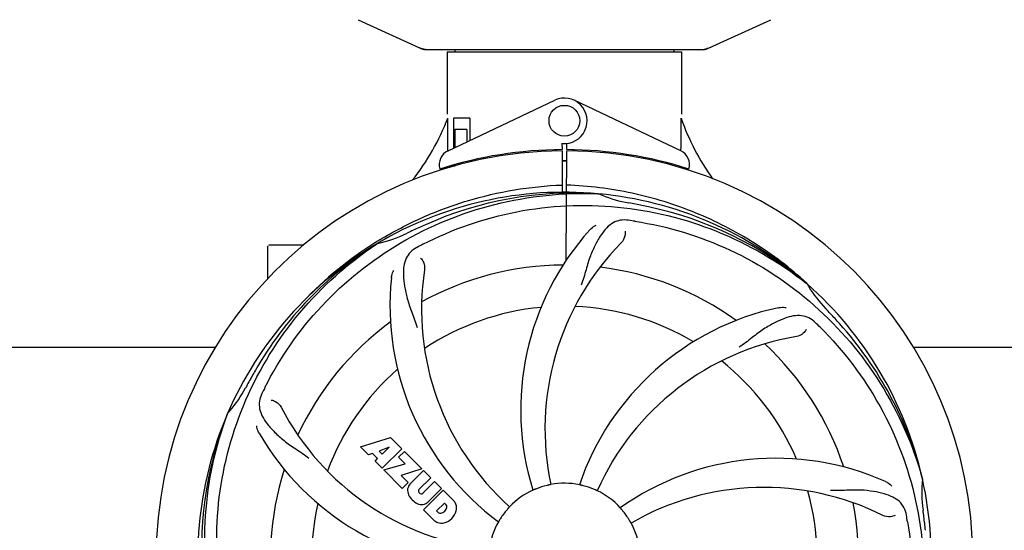
# Model space of a CAD drawing. Units: millimetres. Extents: x 1279 to 5702, y 2132 to 8251.
# Drawn here: x 2314 to 2570, y 4345 to 4478 of the extents above; entities that cross this region are included whole.
import ezdxf

# ---------------------------------------------------------------- set-up
doc = ezdxf.new("R2010")
doc.units = ezdxf.units.MM
doc.layers.add('COTAS', color=7, linetype='Continuous')
doc.styles.add('ARIAL', font='arial.ttf')
doc.dimstyles.new('Diseño_PlanosFabricacion', dxfattribs={"dimtxt": 40, "dimasz": 45, "dimexe": 10, "dimexo": 10, "dimgap": 10, "dimtad": 1, "dimtih": 1, "dimtoh": 1, "dimdec": 0, "dimzin": 1, "dimdsep": 46, "dimtxsty": 'ARIAL', "dimcen": 15, "dimadec": 0, "dimazin": 0, "dimtp": 0.05, "dimtm": 0.05, "dimtfac": 1, "dimtdec": 0, "dimtofl": 0, "dimtmove": 0, "dimatfit": 3, "dimfxl": 0, "dimtolj": 1, "dimarcsym": 0})

# ---------------------------------------------------------------- blocks, each defined once
blk = doc.blocks.new('*D5')
at = {"layer": 'COTAS', "color": 0, "lineweight": -2}
for p, q in [((4020.33, 4521.03), (4020.33, 4042.47)), ((1715.33, 4250.03), (1715.33, 4042.47)), ((1760.33, 4052.47), (3975.33, 4052.47))]:
    blk.add_line(p, q, dxfattribs=at)
at = {"layer": 'COTAS', "color": 0}
for points in [[(1760.33, 4059.97), (1760.33, 4044.97), (1715.33, 4052.47)], [(3975.33, 4059.97), (3975.33, 4044.97), (4020.33, 4052.47)]]:
    blk.add_solid(points, dxfattribs=at)
at = {"layer": 'Defpoints', "color": 0}
for p in [(4020.33, 4531.03), (1715.33, 4260.03), (4020.33, 4052.47)]:
    blk.add_point(p, dxfattribs=at)
at = {"layer": 'COTAS', "color": 0, "insert": (2867.83, 4082.91), "char_height": 40, "attachment_point": 5, "style": 'ARIAL'}
blk.add_mtext('\\A1;2305 mm', dxfattribs=at)
blk = doc.blocks.new('*D3')
at = {"layer": 'COTAS', "color": 0, "lineweight": -2}
for p, q in [((1715.33, 4428.03), (1715.33, 5011.37)), ((4082.33, 4877.53), (4082.33, 5011.37)), ((1760.33, 5001.37), (4037.33, 5001.37))]:
    blk.add_line(p, q, dxfattribs=at)
at = {"layer": 'COTAS', "color": 0}
for points in [[(1760.33, 5008.87), (1760.33, 4993.87), (1715.33, 5001.37)], [(4037.33, 5008.87), (4037.33, 4993.87), (4082.33, 5001.37)]]:
    blk.add_solid(points, dxfattribs=at)
at = {"layer": 'Defpoints', "color": 0}
for p in [(4082.33, 5001.37), (4082.33, 4867.53), (1715.33, 4418.03)]:
    blk.add_point(p, dxfattribs=at)
at = {"layer": 'COTAS', "color": 0, "insert": (2888.83, 5031.81), "char_height": 40, "attachment_point": 5, "style": 'ARIAL'}
blk.add_mtext('\\A1;2367 mm', dxfattribs=at)

msp = doc.modelspace()

# ---------------------------------------------------------------- linework, layer by layer
for p, q in [((2401.77, 4478.06), (2418.69, 4470.34)), ((2491.97, 4470.34), (2508.89, 4478.06)), ((2418.99, 4470.28), (2491.67, 4470.28)), ((2426.91, 4470.28), (2426.91, 4469.7)), ((2483.75, 4470.28), (2483.75, 4469.7)), ((2424.93, 4469.7), (2424.93, 4453.53)), ((2424.93, 4469.7), (2424.93, 4453.53)), ((2424.93, 4469.7), (2485.73, 4469.7)), ((2485.73, 4469.7), (2485.73, 4453.53)), ((2485.73, 4469.7), (2485.73, 4453.53)), ((2425.12, 4444.05), (2452.8, 4457.16)), ((2485.54, 4444.05), (2457.85, 4457.16)), ((2425.08, 4444.32), (2425.03, 4452.53)), ((2426.53, 4452.53), (2426.53, 4444.72)), ((2430.75, 4452.53), (2426.53, 4452.53)), ((2430.75, 4452.53), (2430.75, 4446.72)), ((2426.9, 4449.53), (2426.9, 4444.89)), ((2430.04, 4449.53), (2426.9, 4449.53)), ((2430.04, 4449.53), (2430.04, 4446.38)), ((2454.7, 4445.96), (2454.71, 4444.32)), ((2455.95, 4444.32), (2455.95, 4445.96)), ((2425.09, 4444.05), (2425.08, 4444.32)), ((2434.28, 4442.21), (2434.28, 4441.89)), ((2453.16, 4444.29), (2453.13, 4443.98)), ((2454.71, 4444.02), (2454.78, 4433.25)), ((2455.78, 4415.58), (2455.94, 4444.02)), ((2457.5, 4444.29), (2457.53, 4443.98)), ((2425.12, 4439.6), (2425.12, 4439.93)), ((2426.9, 4440.03), (2425.65, 4440.03)), ((2426.9, 4440.44), (2426.9, 4440.03)), ((2430.04, 4441.27), (2430.04, 4440.94)), ((2464.02, 4432.87), (2464.26, 4432.86)), ((2378.33, 4410.84), (2378.33, 4419.28)), ((2383.33, 4419.53), (2378.58, 4419.53)), ((2387.57, 4419.53), (2383.33, 4419.53)), ((2406.36, 4420.26), (2406.58, 4420.4)), ((2406.61, 4419.86), (2406.81, 4419.99)), ((2518.1, 4409.65), (2518.29, 4409.5)), ((2518.38, 4409.56), (2518.19, 4409.74)), ((2270.91, 4393.03), (2364.74, 4393.03)), ((2545.91, 4393.03), (2639.74, 4393.03)), ((2367.82, 4375.6), (2367.9, 4375.82)), ((2402.4, 4367.2), (2410.22, 4369.56)), ((2410.22, 4369.56), (2413.11, 4366.68)), ((2404.51, 4365.1), (2402.4, 4367.2)), ((2405.51, 4365.41), (2404.51, 4365.1)), ((2406.83, 4364.1), (2405.51, 4365.41)), ((2409.85, 4367.07), (2407.22, 4366.07)), ((2407.22, 4366.07), (2408.04, 4365.25)), ((2413.11, 4366.68), (2408.01, 4361.59)), ((2408.04, 4365.25), (2409.85, 4367.07)), ((2412.3, 4364.46), (2413.81, 4365.97)), ((2413.81, 4365.97), (2418.35, 4361.43)), ((2406.17, 4363.44), (2406.83, 4364.1)), ((2408.01, 4361.59), (2406.17, 4363.44)), ((2414.03, 4362.73), (2412.3, 4364.46)), ((2408.44, 4361.16), (2414.03, 4362.73)), ((2413.22, 4356.38), (2408.44, 4361.16)), ((2418.35, 4361.43), (2412.97, 4359.75)), ((2415.23, 4357.46), (2418.78, 4361.01)), ((2418.78, 4361.01), (2420.62, 4359.16)), ((2412.97, 4359.75), (2414.78, 4357.94)), ((2414.78, 4357.94), (2413.22, 4356.38)), ((2420.62, 4359.16), (2417.57, 4356.12)), ((2418.56, 4355.13), (2421.61, 4358.18)), ((2421.61, 4358.18), (2423.43, 4356.36)), ((2548.21, 4359.07), (2548.28, 4358.84)), ((2417.59, 4355.29), (2417.73, 4355.15)), ((2418.76, 4350.84), (2423.85, 4355.93)), ((2423.43, 4356.36), (2419.88, 4352.81)), ((2423.85, 4355.93), (2426.61, 4353.17)), ((2424.2, 4352.57), (2422.14, 4350.52)), ((2424.64, 4352.13), (2424.2, 4352.57)), ((2421.52, 4348.08), (2418.76, 4350.84)), ((2422.14, 4350.52), (2422.58, 4350.08))]:
    msp.add_line(p, q)
msp.add_circle((2455.33, 4451.82), 4)
for centre, radius, start, end in [((2420.47, 4477.81), 7.53, 245.4479, 270.0225), ((2490.19, 4477.84), 7.57, 270.0042, 280.8771), ((2490.18, 4477.84), 7.57, 280.9387, 294.5167), ((2455.33, 4451.82), 5.9, 263.9123, 115.3333), ((2369.38, 4473.52), 59.48, 321.3399, 339.3328), ((2542.36, 4471.94), 59.96, 198.89, 215.9101), ((2455.33, 4338.03), 106, 90.3322, 269.6678), ((2426.83, 4440.43), 4, 115.3333, 196.6298), ((2455.33, 4338.03), 106.3, 90.3322, 107.7079), ((2455.33, 4338.03), 106, 270.3322, 89.6678), ((2455.33, 4338.03), 106.3, 72.2921, 89.6678), ((2483.83, 4440.43), 4, 343.3702, 64.6667), ((2451.3, 4445.59), 26.46, 192.1297, 192.816), ((2451.38, 4446.53), 26.54, 194.1848, 194.7336), ((2455.33, 4338.03), 103.35, 90, 90.334), ((2455.33, 4338.03), 103.35, 89.666, 90.334), ((2455.33, 4338.03), 103.32, 89.6663, 90.3337), ((2455.33, 4338.03), 95.24, 84.766, 120.6079), ((2457.88, 4338.48), 94.59, 86.28, 114.0932), ((2455.33, 4338.03), 95.24, 48.766, 84.6079), ((2477.79, 4463.48), 33.48, 246.1995, 247.7196), ((2478.18, 4464.48), 34.55, 247.7531, 259.7572), ((2455.33, 4338.03), 93.95, 78.6963, 79.7582), ((2404.92, 4085.88), 351.09, 78.1224, 78.6945), ((2457.66, 4336.9), 94.59, 50.28, 78.0931), ((2562.76, 4104.39), 351.1, 114.1224, 114.6945), ((2450.49, 4273.01), 154.46, 81.376, 82.0204), ((2399.52, 4453.68), 34.47, 282.2574, 295.7674), ((2455.33, 4338.03), 93.95, 114.6963, 115.7582), ((2513.98, 4376.7), 70, 138.0568, 197.2752), ((2455.33, 4338.03), 95.24, 120.766, 156.6079), ((2457.12, 4339.9), 94.59, 122.28, 150.0931), ((2378.58, 4419.28), 0.25, 165.007, 180), ((2458.06, 4337.58), 97.52, 122.0226, 136.366), ((2458.16, 4337.46), 97.67, 121.3182, 121.8753), ((2489.78, 4282.3), 154.78, 117.3764, 118.0196), ((2519.28, 4371.74), 69, 135.4683, 192.0184), ((2455.33, 4338.03), 76.34, 90.2607, 119.0406), ((2487.24, 4402.89), 69, 171.4682, 228.0184), ((2455.33, 4338.03), 76.34, 54.2607, 83.0406), ((2480.05, 4403.79), 70, 174.0566, 233.2752), ((2455.33, 4338.03), 95.24, 12.766, 48.6079), ((2547.24, 4426.32), 33.48, 210.1995, 211.7196), ((2548.14, 4426.9), 34.55, 211.7531, 223.7572), ((2455.33, 4338.03), 65.62, 95.3057, 123.6102), ((2455.33, 4338.03), 65.62, 59.3057, 87.6102), ((2525.51, 4334.84), 70, 102.0566, 161.2752), ((2455.33, 4338.03), 93.95, 42.6963, 43.7582), ((2266.33, 4163.66), 351.1, 42.1224, 42.6945), ((2455.33, 4338.03), 76.34, 126.2607, 155.0406), ((2412.97, 4288.04), 154.79, 45.3764, 46.0196), ((2456.55, 4335.74), 94.59, 14.28, 42.0931), ((2526.88, 4327.72), 69, 99.4682, 156.0184), ((2455.33, 4338.03), 76.34, 18.2607, 47.0406), ((2455.33, 4338.03), 65.62, 23.3057, 51.6102), ((2679.56, 4212.16), 351.09, 150.1224, 150.6945), ((2455.33, 4338.03), 65.62, 131.3057, 159.6102), ((2455.33, 4338.03), 93.95, 150.6963, 151.7582), ((2342.13, 4398.83), 34.55, 319.7531, 331.7572), ((2516.3, 4313.02), 155.17, 153.862, 154.0194), ((2514.35, 4313.98), 152.99, 153.3735, 153.8646), ((2455.33, 4338.03), 95.24, 156.766, 192.6081), ((2455.68, 4340.59), 94.59, 158.28, 186.0931), ((2342.95, 4398.16), 33.48, 318.1995, 319.7196), ((2443.02, 4409.26), 69, 207.4682, 264.0184), ((2436.67, 4405.76), 70, 210.0575, 269.2752), ((2510.24, 4294.19), 70, 66.0568, 125.2752), ((2455.33, 4338.03), 76.34, 162.2607, 191.0406), ((2455.33, 4338.03), 19.69, 78.5901, 100.3664), ((2455.33, 4338.03), 95.24, 336.766, 12.6081), ((2582.57, 4355.37), 34.47, 174.2573, 187.7673), ((2417.62, 4355.91), 3.01, 172.9278, 203.9507), ((2417.09, 4355.79), 2.5, 137.9889, 168.5333), ((2418.02, 4355.71), 0.602, 137.5648, 225), ((2418.15, 4355.57), 0.602, 225, 312.4352), ((2455.33, 4338.03), 19.69, 114.5901, 136.3664), ((2455.33, 4338.03), 19.65, 103.2896, 111.7124), ((2455.33, 4338.03), 19.65, 67.2896, 75.7124), ((2455.33, 4338.03), 19.69, 42.5901, 64.3664), ((2507.16, 4287.63), 69, 63.4682, 120.0184), ((2455.33, 4338.03), 65.62, 347.3057, 15.6102), ((2419.88, 4357.46), 5.73, 208.9515, 241.0485), ((2418.21, 4354.67), 2.5, 281.4667, 312.0111), ((2423.7, 4350.71), 3.81, 24.2948, 40.2128), ((2455.33, 4338.03), 76.34, 342.2607, 11.0406), ((2455.33, 4338.03), 65.62, 167.3057, 195.6102), ((2418.33, 4355.2), 3.01, 246.0477, 277.0726), ((2423.06, 4350.69), 0.778, 231.9453, 283.2407), ((2422.86, 4351.86), 1.96, 281.1957, 350.147), ((2422.96, 4351.73), 4.46, 285.0002, 344.9998), ((2424.02, 4351.65), 0.778, 350.147, 38.0547), ((2424.07, 4351.25), 3.27, 348.0248, 18.305), ((2455.33, 4338.03), 19.65, 139.2896, 147.7124), ((2455.33, 4338.03), 19.65, 31.2896, 39.7124), ((2455.33, 4338.03), 93.95, 6.6949, 7.7582), ((2423.91, 4350.86), 3.66, 229.3209, 245.8629), ((2423.44, 4350.62), 3.27, 251.695, 281.9752), ((2455.33, 4338.03), 19.69, 150.5901, 172.3664), ((2392.01, 4322.54), 154.45, 9.376, 10.0204), ((2199.86, 4308.04), 351.18, 6.1223, 6.6942), ((2455.33, 4338.03), 19.69, 6.5901, 28.3664)]:
    msp.add_arc(centre, radius, start, end)
for start_param, end_param in [(-1.666818, -1.653126), (-1.674019, -1.673496)]:
    msp.add_ellipse((2455.33, 4503.64), major_axis=(0, 621.57), ratio=0.048908, start_param=start_param, end_param=end_param)
for points in [[(2418.99, 4470.28), (2418.88, 4470.28), (2418.78, 4470.3), (2418.69, 4470.34)], [(2491.97, 4470.34), (2491.88, 4470.3), (2491.77, 4470.28), (2491.67, 4470.28)]]:
    msp.add_open_spline(points, degree=3)
for points, knots in [([(2407.39, 4420.9), (2410.95, 4423.06), (2418.35, 4426.94), (2430.09, 4431.3), (2442.29, 4434.13), (2450.6, 4434.98), (2454.77, 4435.14)], [0, 0, 0, 0, 0.250002, 0.500003, 0.750003, 1, 1, 1, 1]), ([(2518.19, 4409.74), (2513.96, 4413.58), (2504.8, 4420.54), (2489.47, 4428.4), (2473.01, 4433.48), (2461.6, 4434.92), (2455.89, 4435.14)], [0, 0, 0, 0, 0.250004, 0.500004, 0.749997, 1, 1, 1, 1]), ([(2377.58, 4382.55), (2381.43, 4390.23), (2391.5, 4404.66), (2412.2, 4421.2), (2437.06, 4431.38), (2455.06, 4433.22), (2464.02, 4432.87)], [0, 0, 0, 0, 0.244703, 0.492965, 0.744714, 1, 1, 1, 1]), ([(2418.6, 4419.75), (2426.23, 4423.7), (2442.85, 4429.45), (2469.32, 4430.66), (2495.43, 4424.29), (2511.07, 4415.2), (2518.1, 4409.65)], [0, 0, 0, 0, 0.244703, 0.492965, 0.744714, 1, 1, 1, 1]), ([(2471.93, 4425.98), (2471.24, 4426.08), (2469.87, 4426.1), (2467.9, 4425.41), (2466.2, 4424.04), (2464.7, 4422.09), (2463.3, 4419.61), (2462.21, 4417.19), (2461.46, 4414.97), (2460.75, 4412.42), (2460.2, 4410.46), (2459.71, 4409.15)], [0, 0, 0, 0, 0.092652, 0.179011, 0.271296, 0.377961, 0.503705, 0.649499, 0.729611, 0.814613, 1, 1, 1, 1]), ([(2461.92, 4423.49), (2462.04, 4423.63), (2462.53, 4424.11), (2463.11, 4424.49), (2463.56, 4424.69)], [0, 0, 0, 0, 0.271872, 1, 1, 1, 1]), ([(2473.65, 4425.73), (2482.15, 4424.44), (2498.98, 4419.32), (2521.1, 4404.75), (2538.47, 4384.24), (2545.78, 4367.7), (2548.21, 4359.07)], [0, 0, 0, 0, 0.244703, 0.492965, 0.744714, 1, 1, 1, 1]), ([(2471.07, 4423.18), (2471.15, 4422.76), (2471.05, 4421.65), (2470.56, 4420.61), (2470.09, 4420.13)], [0, 0, 0, 0, 0.388616, 1, 1, 1, 1]), ([(2366.26, 4328.35), (2364.86, 4336.83), (2364.52, 4354.41), (2371.55, 4379.96), (2385.68, 4402.82), (2399.16, 4414.88), (2406.61, 4419.86)], [0, 0, 0, 0, 0.244703, 0.492965, 0.744714, 1, 1, 1, 1]), ([(2417.06, 4418.94), (2416.45, 4418.61), (2415.32, 4417.83), (2414.14, 4416.11), (2413.57, 4414.01), (2413.5, 4411.56), (2413.82, 4408.73), (2414.36, 4406.14), (2415.05, 4403.9), (2415.97, 4401.43), (2416.68, 4399.53), (2417.07, 4398.19)], [0, 0, 0, 0, 0.092726, 0.179136, 0.271447, 0.378126, 0.503857, 0.649623, 0.72972, 0.8147, 1, 1, 1, 1]), ([(2418.01, 4416.17), (2418.32, 4415.88), (2418.89, 4414.92), (2419.11, 4413.79), (2419.01, 4413.13)], [0, 0, 0, 0, 0.388617, 1, 1, 1, 1]), ([(2410.43, 4411.04), (2410.45, 4411.23), (2410.55, 4411.9), (2410.8, 4412.55), (2411.05, 4412.98)], [0, 0, 0, 0, 0.271838, 1, 1, 1, 1]), ([(2520.46, 4399.42), (2519.96, 4399.91), (2518.86, 4400.74), (2516.86, 4401.33), (2514.69, 4401.22), (2512.34, 4400.53), (2509.74, 4399.35), (2507.44, 4398.03), (2505.53, 4396.68), (2503.47, 4395.05), (2501.87, 4393.79), (2500.72, 4393.01)], [0, 0, 0, 0, 0.09272, 0.179125, 0.271434, 0.378112, 0.503845, 0.649613, 0.729712, 0.814694, 1, 1, 1, 1]), ([(2510.9, 4403.29), (2511.08, 4403.33), (2511.75, 4403.44), (2512.44, 4403.4), (2512.93, 4403.3)], [0, 0, 0, 0, 0.271836, 1, 1, 1, 1]), ([(2518.12, 4397.66), (2517.93, 4397.28), (2517.2, 4396.44), (2516.19, 4395.89), (2515.53, 4395.78)], [0, 0, 0, 0, 0.388617, 1, 1, 1, 1]), ([(2521.7, 4398.21), (2527.82, 4392.17), (2538.43, 4378.14), (2547.76, 4353.34), (2549.76, 4326.55), (2545.95, 4308.86), (2542.84, 4300.45)], [0, 0, 0, 0, 0.244703, 0.492965, 0.744714, 1, 1, 1, 1]), ([(2376.81, 4380.99), (2376.5, 4380.37), (2376.06, 4379.07), (2376.11, 4376.99), (2376.88, 4374.96), (2378.27, 4372.93), (2380.19, 4370.83), (2382.15, 4369.05), (2384.02, 4367.65), (2386.21, 4366.2), (2387.9, 4365.07), (2389, 4364.22)], [0, 0, 0, 0, 0.092746, 0.179175, 0.271496, 0.378176, 0.503905, 0.649663, 0.729754, 0.814724, 1, 1, 1, 1]), ([(2379.21, 4379.31), (2379.63, 4379.26), (2380.66, 4378.82), (2381.49, 4378.03), (2381.8, 4377.44)], [0, 0, 0, 0, 0.388597, 1, 1, 1, 1]), ([(2388.96, 4277.84), (2382.84, 4283.88), (2372.23, 4297.91), (2362.9, 4322.71), (2360.9, 4349.5), (2364.71, 4367.19), (2367.82, 4375.6)], [0, 0, 0, 0, 0.244703, 0.492965, 0.744714, 1, 1, 1, 1]), ([(2376.08, 4370.7), (2375.99, 4370.86), (2375.68, 4371.47), (2375.5, 4372.14), (2375.45, 4372.64)], [0, 0, 0, 0, 0.271928, 1, 1, 1, 1]), ([(2538.65, 4358.17), (2538.82, 4358.09), (2539.42, 4357.78), (2539.97, 4357.35), (2540.29, 4356.98)], [0, 0, 0, 0, 0.271873, 1, 1, 1, 1]), ([(2448.06, 4356.29), (2447.94, 4356.24), (2447.77, 4356.17), (2447.55, 4356.08), (2447.42, 4356.02), (2447.31, 4355.98), (2447.22, 4355.94), (2447.18, 4355.93), (2447.14, 4355.91), (2447.14, 4355.91)], [0, 0, 0, 0, 0.384578, 0.558798, 0.710455, 0.834291, 0.925436, 0.981124, 1, 1, 1, 1]), ([(2451.79, 4357.38), (2451.79, 4357.37), (2451.75, 4357.37), (2451.71, 4357.35), (2451.61, 4357.33), (2451.5, 4357.31), (2451.35, 4357.28), (2451.12, 4357.22), (2450.94, 4357.18), (2450.81, 4357.15)], [0, 0, 0, 0, 0.01912, 0.07512, 0.166634, 0.29019, 0.441474, 0.614873, 1, 1, 1, 1]), ([(2460.18, 4357.07), (2460.06, 4357.1), (2459.88, 4357.15), (2459.65, 4357.2), (2459.5, 4357.24), (2459.39, 4357.26), (2459.29, 4357.28), (2459.26, 4357.3), (2459.22, 4357.3), (2459.22, 4357.31)], [0, 0, 0, 0, 0.384577, 0.558797, 0.710453, 0.834289, 0.925434, 0.981123, 1, 1, 1, 1]), ([(2463.84, 4355.76), (2463.84, 4355.76), (2463.8, 4355.78), (2463.76, 4355.79), (2463.67, 4355.83), (2463.56, 4355.88), (2463.43, 4355.94), (2463.21, 4356.03), (2463.04, 4356.11), (2462.92, 4356.16)], [0, 0, 0, 0, 0.01912, 0.07512, 0.166634, 0.29019, 0.441474, 0.614873, 1, 1, 1, 1]), ([(2544.11, 4349.41), (2543.99, 4350.1), (2543.59, 4351.41), (2542.32, 4353.07), (2540.5, 4354.26), (2538.19, 4355.08), (2535.4, 4355.65), (2532.77, 4355.94), (2530.43, 4355.97), (2527.8, 4355.86), (2525.77, 4355.78), (2524.38, 4355.82)], [0, 0, 0, 0, 0.092738, 0.179166, 0.271488, 0.378167, 0.50389, 0.649645, 0.729737, 0.814712, 1, 1, 1, 1]), ([(2441.09, 4351.6), (2441.1, 4351.6), (2441.06, 4351.57), (2441.04, 4351.53), (2440.97, 4351.46), (2440.9, 4351.37), (2440.79, 4351.26), (2440.64, 4351.08), (2440.51, 4350.94), (2440.43, 4350.84)], [0, 0, 0, 0, 0.01912, 0.07512, 0.166634, 0.29019, 0.441474, 0.614873, 1, 1, 1, 1]), ([(2470.45, 4350.58), (2470.37, 4350.68), (2470.25, 4350.82), (2470.1, 4351), (2470, 4351.11), (2469.92, 4351.2), (2469.86, 4351.27), (2469.84, 4351.31), (2469.81, 4351.34), (2469.81, 4351.34)], [0, 0, 0, 0, 0.384578, 0.558798, 0.710456, 0.834292, 0.925436, 0.981124, 1, 1, 1, 1]), ([(2438.71, 4348.52), (2438.65, 4348.42), (2438.55, 4348.26), (2438.43, 4348.06), (2438.35, 4347.93), (2438.29, 4347.83), (2438.24, 4347.75), (2438.21, 4347.72), (2438.2, 4347.68), (2438.19, 4347.68)], [0, 0, 0, 0, 0.384577, 0.558796, 0.710453, 0.834288, 0.925434, 0.981123, 1, 1, 1, 1]), ([(2472.64, 4347.37), (2472.63, 4347.37), (2472.62, 4347.41), (2472.59, 4347.44), (2472.55, 4347.53), (2472.48, 4347.63), (2472.41, 4347.76), (2472.29, 4347.96), (2472.19, 4348.12), (2472.12, 4348.23)], [0, 0, 0, 0, 0.01912, 0.07512, 0.166634, 0.29019, 0.441474, 0.614873, 1, 1, 1, 1]), ([(2544.4, 4347.7), (2545.8, 4339.22), (2546.14, 4321.64), (2539.11, 4296.09), (2524.98, 4273.23), (2511.5, 4261.17), (2504.05, 4256.19)], [0, 0, 0, 0, 0.244703, 0.492965, 0.744714, 1, 1, 1, 1]), ([(2541.18, 4349.37), (2540.81, 4349.17), (2539.72, 4348.91), (2538.58, 4349.06), (2537.98, 4349.36)], [0, 0, 0, 0, 0.388615, 1, 1, 1, 1])]:
    msp.add_open_spline(points, degree=3, knots=knots)

# ---------------------------------------------------------------- dimensions: what is measured, and where the dimension line sits
at = {"layer": 'COTAS'}
for base, p1, p2, picture, middle in [((4082.33, 5001.37), (1715.33, 4418.03), (4082.33, 4867.53), '*D3', (2888.83, 5001.37)), ((4020.33, 4052.47), (1715.33, 4260.03), (4020.33, 4531.03), '*D5', (2867.83, 4052.47))]:
    dim = msp.add_linear_dim(base=base, p1=p1, p2=p2, dimstyle='Diseño_PlanosFabricacion', override={"dimpost": ' mm'}, dxfattribs=at)
    dim.commit()
    dim.dimension.update_dxf_attribs({"geometry": picture, "text_midpoint": middle, "dimtype": 160})

doc.saveas('drawing.dxf')
